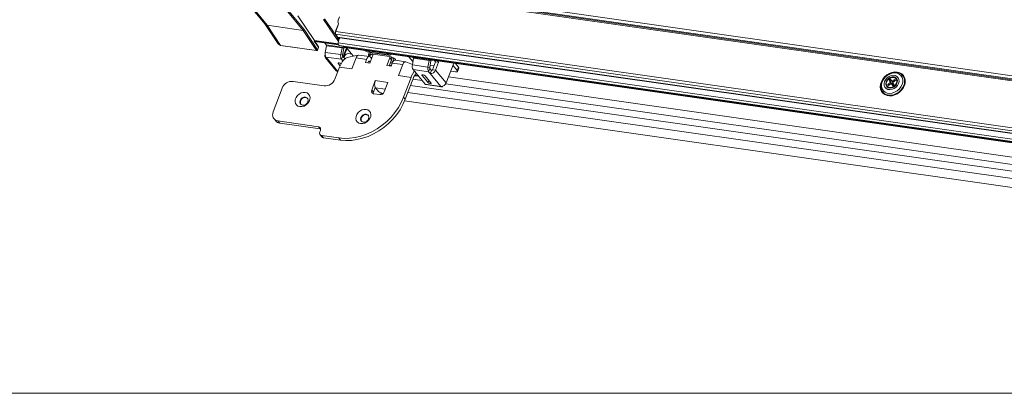
# Model space of a CAD drawing. Units: millimetres. Extents: x -23272466 to 44913, y -22484615 to 188.
# Drawn here: x -23270051 to -23270010, y -22483494 to -22483479 of the extents above; entities that cross this region are included whole.
import ezdxf

# ---------------------------------------------------------------- set-up
doc = ezdxf.new("R2010")
doc.units = ezdxf.units.MM
doc.layers.get('0').update_dxf_attribs({"lineweight": 20})
doc.layers.add('KEYLITE TEXT', color=250, linetype='Continuous', lineweight=18)

# ---------------------------------------------------------------- blocks, each defined once
blk = doc.blocks.new('izo CP FT+')
at = {"color": 152, "linetype": 'Continuous', "lineweight": 13}
for p, q in [((-23266675.14, -22487781.6), (-23266969.92, -22487739.58)), ((-23266969.1, -22487740.57), (-23266674.96, -22487782.49)), ((-23266968.89, -22487740.83), (-23266674.78, -22487782.75)), ((-23266968.58, -22487741.21), (-23266674.47, -22487783.13)), ((-23266997.66, -22487745.73), (-23266992.95, -22487751.43)), ((-23266992.32, -22487751.75), (-23266997, -22487746.08)), ((-23266987.13, -22487747.49), (-23266982.44, -22487753.16)), ((-23266982.14, -22487752.97), (-23266986.83, -22487747.3)), ((-23266979.29, -22487755.95), (-23266983.92, -22487749.13)), ((-23266976.84, -22487750.13), (-23266972.68, -22487756.26)), ((-23266973.46, -22487754.48), (-23266976.54, -22487749.95)), ((-23266972.73, -22487750.32), (-23266972.4, -22487749.45)), ((-23266993.01, -22487751.35), (-23266989.36, -22487756.89)), ((-23266993.01, -22487751.35), (-23266992.79, -22487751.56)), ((-23266992.32, -22487751.75), (-23266982.44, -22487753.16)), ((-23266988.66, -22487757.3), (-23266992.32, -22487751.75)), ((-23266982.44, -22487753.16), (-23266978.78, -22487758.71)), ((-23266978.47, -22487758.53), (-23266982.14, -22487752.97)), ((-23266972.69, -22487751.33), (-23266973.47, -22487753.4)), ((-23266973.46, -22487753.49), (-23266672.44, -22487796.39)), ((-23266973.45, -22487753.46), (-23266972.67, -22487751.39)), ((-23266979.29, -22487755.95), (-23266979.37, -22487756.17)), ((-23266979.37, -22487756.17), (-23266978.7, -22487757.17)), ((-23266978.7, -22487756.99), (-23266979.33, -22487756.07)), ((-23266979.29, -22487755.95), (-23266972.75, -22487756.88)), ((-23266979.28, -22487756.14), (-23266972.72, -22487757.08)), ((-23266979.22, -22487756.23), (-23266972.7, -22487757.16)), ((-23266973.49, -22487754.26), (-23266671.86, -22487797.26)), ((-23266972.53, -22487755.69), (-23266973.45, -22487754.34)), ((-23266972.56, -22487755.8), (-23266973.44, -22487754.51)), ((-23266973, -22487755.01), (-23266671.35, -22487798.01)), ((-23266972.94, -22487755.1), (-23266671.29, -22487798.09)), ((-23266978.78, -22487758.71), (-23266988.66, -22487757.3)), ((-23266988.6, -22487757.34), (-23266978.72, -22487758.75)), ((-23266978.23, -22487757.69), (-23266978.7, -22487756.99)), ((-23266978.7, -22487757.17), (-23266978.22, -22487757.87)), ((-23266978.22, -22487757.87), (-23266978.47, -22487758.53)), ((-23266978.45, -22487758.59), (-23266978.2, -22487757.92)), ((-23266976.49, -22487756.62), (-23266976.04, -22487757.16)), ((-23266976.33, -22487759.26), (-23266976, -22487757.42)), ((-23266976.04, -22487757.16), (-23266971.74, -22487757.78)), ((-23266976, -22487757.42), (-23266971.71, -22487758.03)), ((-23266972.74, -22487756.64), (-23266671.28, -22487799.61)), ((-23266972.49, -22487757.38), (-23266671.03, -22487800.35)), ((-23266971.71, -22487758.03), (-23266972.04, -22487759.87)), ((-23266971.74, -22487757.78), (-23266971.22, -22487757.85)), ((-23266971.71, -22487758.03), (-23266971.23, -22487758.18)), ((-23266971.23, -22487758.18), (-23266971.56, -22487760.02)), ((-23266971.35, -22487757.72), (-23266971.48, -22487757.52)), ((-23266970.52, -22487757.98), (-23266971.43, -22487760.38)), ((-23266971.35, -22487757.72), (-23266669.89, -22487800.68)), ((-23266971.26, -22487760.59), (-23266970.32, -22487758.12)), ((-23266971.1, -22487757.89), (-23266669.65, -22487800.86)), ((-23266970.66, -22487758.82), (-23266970.78, -22487758.67)), ((-23266970.59, -22487758.83), (-23266970.66, -22487758.82)), ((-23266970.43, -22487757.99), (-23266968.6, -22487760.2)), ((-23266964.42, -22487758.85), (-23266964.15, -22487759.17)), ((-23266976.39, -22487759.8), (-23266976.37, -22487759.76)), ((-23266976.37, -22487759.8), (-23266976.39, -22487759.8)), ((-23266972.04, -22487759.87), (-23266976.33, -22487759.26)), ((-23266976.28, -22487760.74), (-23266973.35, -22487764.29)), ((-23266976.15, -22487760.53), (-23266971.85, -22487761.14)), ((-23266976.15, -22487760.53), (-23266975.73, -22487761.04)), ((-23266975.73, -22487761.04), (-23266972.87, -22487764.49)), ((-23266971.56, -22487760.02), (-23266972.04, -22487759.87)), ((-23266971.52, -22487760.27), (-23266971.85, -22487761.14)), ((-23266971.5, -22487761.58), (-23266971.85, -22487761.14)), ((-23266970.92, -22487761.01), (-23266971.52, -22487760.27)), ((-23266971.19, -22487760.67), (-23266971.07, -22487760.34)), ((-23266969, -22487759.72), (-23266969.88, -22487759.59)), ((-23266967.83, -22487760.76), (-23266968.99, -22487763.81)), ((-23266968.6, -22487760.2), (-23266968.53, -22487760.28)), ((-23266967.83, -22487760.76), (-23266964.93, -22487761.17)), ((-23266964.13, -22487760.39), (-23266967.04, -22487759.98)), ((-23266965.26, -22487762.04), (-23266964.93, -22487761.17)), ((-23266964.59, -22487762.14), (-23266964.44, -22487761.76)), ((-23266964.26, -22487761.66), (-23266964.36, -22487761.64)), ((-23266964.35, -22487760.08), (-23266963.67, -22487759.66)), ((-23266964.25, -22487760.2), (-23266964.35, -22487760.08)), ((-23266963.99, -22487761.98), (-23266964.26, -22487761.66)), ((-23266964.25, -22487760.2), (-23266963.44, -22487759.69)), ((-23266964.15, -22487759.17), (-23266959, -22487759.91)), ((-23266964.14, -22487759.18), (-23266958.99, -22487759.91)), ((-23266963.25, -22487760.03), (-23266964.08, -22487762.21)), ((-23266964.05, -22487759.29), (-23266964.06, -22487759.19)), ((-23266958.9, -22487760.02), (-23266964.05, -22487759.29)), ((-23266963.58, -22487760.89), (-23266963.85, -22487760.57)), ((-23266963.76, -22487759.64), (-23266958.61, -22487760.38)), ((-23266958.53, -22487760.7), (-23266959.36, -22487762.88)), ((-23266959.27, -22487759.58), (-23266959, -22487759.91)), ((-23266958.95, -22487759.85), (-23266958.96, -22487759.62)), ((-23266958.92, -22487759.63), (-23266958.9, -22487760.02)), ((-23266958.04, -22487761.29), (-23266958.68, -22487762.98)), ((-23266958.53, -22487760.7), (-23266958.04, -22487761.29)), ((-23266958.13, -22487760.53), (-23266958.17, -22487760.48)), ((-23266957.56, -22487761.67), (-23266958.15, -22487761.59)), ((-23266958.08, -22487760.59), (-23266957.74, -22487760.64)), ((-23266957.58, -22487760.72), (-23266957.54, -22487761.64)), ((-23266957.05, -22487761.12), (-23266956.95, -22487761.24)), ((-23266954.14, -22487761.82), (-23266957.05, -22487761.4)), ((-23266952.26, -22487762.56), (-23266954.06, -22487761.84)), ((-23266952.13, -22487761.8), (-23266953.25, -22487760.44)), ((-23266951.95, -22487760.85), (-23266952.29, -22487762.69)), ((-23266951.95, -22487760.75), (-23266952.06, -22487760.61)), ((-23266951.95, -22487760.85), (-23266947.66, -22487761.46)), ((-23266947.99, -22487763.3), (-23266947.66, -22487761.46)), ((-23266947.66, -22487761.46), (-23266947.18, -22487761.6)), ((-23266947.51, -22487763.44), (-23266947.18, -22487761.6)), ((-23266947.15, -22487761.36), (-23266946.22, -22487761.49)), ((-23266946.76, -22487764.02), (-23266945.93, -22487761.84)), ((-23266945.93, -22487761.84), (-23266946.26, -22487761.43)), ((-23266945.07, -22487761.96), (-23266945.93, -22487761.84)), ((-23266945.4, -22487761.56), (-23266945.07, -22487761.96)), ((-23266973.67, -22487766.6), (-23266972.43, -22487763.32)), ((-23266972.78, -22487762.31), (-23266972.26, -22487762.94)), ((-23266972.5, -22487762.14), (-23266972.55, -22487762.14)), ((-23266972.43, -22487763.32), (-23266972.34, -22487763.1)), ((-23266968.99, -22487763.81), (-23266972.43, -22487763.32)), ((-23266964.08, -22487762.21), (-23266965.26, -22487762.04)), ((-23266958.18, -22487763.05), (-23266959.36, -22487762.88)), ((-23266958.6, -22487762.77), (-23266958.1, -22487762.84)), ((-23266958.34, -22487762.08), (-23266957.84, -22487762.15)), ((-23266957.85, -22487762.18), (-23266958.18, -22487763.05)), ((-23266957.85, -22487762.18), (-23266954.95, -22487762.59)), ((-23266956.11, -22487765.65), (-23266954.95, -22487762.59)), ((-23266952.29, -22487762.69), (-23266947.99, -22487763.3)), ((-23266952.1, -22487763.96), (-23266947.81, -22487764.57)), ((-23266948.75, -22487768.01), (-23266952.1, -22487763.96)), ((-23266947.51, -22487763.44), (-23266947.99, -22487763.3)), ((-23266947.47, -22487763.7), (-23266947.81, -22487764.57)), ((-23266947.47, -22487763.7), (-23266947.06, -22487764.21)), ((-23266946.35, -22487762.95), (-23266947.39, -22487762.8)), ((-23266947.06, -22487764.21), (-23266947.39, -22487765.08)), ((-23266946.76, -22487764.02), (-23266945.9, -22487764.14)), ((-23266945.9, -22487764.14), (-23266945.07, -22487761.96)), ((-23266942.97, -22487767.68), (-23266945.9, -22487764.14)), ((-23266940.89, -22487762.2), (-23266942.97, -22487767.68)), ((-23266940.39, -22487764.59), (-23266941.72, -22487764.4)), ((-23266939.92, -22487764.24), (-23266941.11, -22487762.79)), ((-23266939.59, -22487763.36), (-23266940.5, -22487762.25)), ((-23266939.92, -22487764.24), (-23266939.59, -22487763.36)), ((-23266939.84, -22487764.47), (-23266939.51, -22487763.6)), ((-23266985.23, -22487767.25), (-23266976.64, -22487768.47)), ((-23266963.51, -22487769.65), (-23266962.52, -22487767.03)), ((-23266962.52, -22487767.03), (-23266959.08, -22487767.52)), ((-23266952.67, -22487766.14), (-23266956.11, -22487765.65)), ((-23266952.67, -22487766.14), (-23266954.74, -22487771.59)), ((-23266952.18, -22487766.73), (-23266954.26, -22487772.18)), ((-23266952.59, -22487765.92), (-23266952.67, -22487766.14)), ((-23266952.18, -22487766.73), (-23266952.1, -22487766.51)), ((-23266949.59, -22487766.99), (-23266952.15, -22487766.63)), ((-23266951.68, -22487765.67), (-23266950.55, -22487765.83)), ((-23266951.6, -22487765.55), (-23266950.68, -22487765.68)), ((-23266949.64, -22487765.61), (-23266948.07, -22487767.5)), ((-23266949.36, -22487765.44), (-23266949.4, -22487765.44)), ((-23266947.17, -22487767.63), (-23266948.73, -22487765.74)), ((-23266947.81, -22487764.57), (-23266947.39, -22487765.08)), ((-23266944.46, -22487768.62), (-23266947.39, -22487765.08)), ((-23266942.34, -22487766.02), (-23266686, -22487802.56)), ((-23266820.76, -22487766.87), (-23266820.4, -22487766.61)), ((-23266820.4, -22487767.44), (-23266820.76, -22487766.87)), ((-23266820.57, -22487767.12), (-23266820.76, -22487766.87)), ((-23266820.47, -22487767.26), (-23266820.51, -22487767.2)), ((-23266820.13, -22487767.03), (-23266820.47, -22487767.26)), ((-23266820.09, -22487767.81), (-23266820.47, -22487767.26)), ((-23266820.4, -22487766.61), (-23266820.03, -22487767.18)), ((-23266820.03, -22487767.18), (-23266819.88, -22487767.19)), ((-23266820.03, -22487767.18), (-23266819.72, -22487767.55)), ((-23266819.88, -22487767.19), (-23266819.19, -22487766.7)), ((-23266819.65, -22487767.47), (-23266819.88, -22487767.19)), ((-23266818.99, -22487767), (-23266819.69, -22487767.49)), ((-23266819.22, -22487767.07), (-23266819.35, -22487767.25)), ((-23266819.23, -22487767), (-23266819.14, -22487767.1)), ((-23266819.22, -22487767.07), (-23266819.22, -22487767.02)), ((-23266819.18, -22487767.14), (-23266819.22, -22487767.07)), ((-23266819.21, -22487766.94), (-23266819.19, -22487766.7)), ((-23266819.19, -22487766.7), (-23266818.99, -22487767)), ((-23266990.7, -22487775.67), (-23266988.21, -22487769.12)), ((-23266963.03, -22487770.24), (-23266963.51, -22487769.65)), ((-23266963.03, -22487770.24), (-23266962.52, -22487768.92)), ((-23266962.5, -22487768.96), (-23266962.53, -22487768.95)), ((-23266961.65, -22487770), (-23266962.43, -22487769.05)), ((-23266959.81, -22487769.43), (-23266962.43, -22487769.05)), ((-23266959.08, -22487767.52), (-23266960.08, -22487770.14)), ((-23266683.38, -22487806.78), (-23266952.81, -22487768.38)), ((-23266944.46, -22487768.62), (-23266948.75, -22487768.01)), ((-23266948.55, -22487768.13), (-23266944.26, -22487768.74)), ((-23266947.45, -22487767.8), (-23266947.41, -22487767.8)), ((-23266684.12, -22487804.83), (-23266943.09, -22487767.92)), ((-23266821.15, -22487768.08), (-23266820.45, -22487767.59)), ((-23266820.95, -22487768.38), (-23266821.15, -22487768.08)), ((-23266820.89, -22487768.12), (-23266821.15, -22487768.08)), ((-23266820.26, -22487767.89), (-23266820.95, -22487768.38)), ((-23266820.75, -22487768.14), (-23266820.81, -22487768.13)), ((-23266820.53, -22487768.08), (-23266820.75, -22487768.14)), ((-23266820.75, -22487768.14), (-23266820.71, -22487768.21)), ((-23266820.4, -22487767.44), (-23266820.45, -22487767.59)), ((-23266820.45, -22487767.59), (-23266820.2, -22487767.9)), ((-23266820.4, -22487767.44), (-23266820.09, -22487767.81)), ((-23266820.11, -22487767.9), (-23266820.26, -22487767.89)), ((-23266819.74, -22487768.47), (-23266820.11, -22487767.9)), ((-23266819.79, -22487768.28), (-23266820.11, -22487767.9)), ((-23266820.1, -22487767.91), (-23266820.09, -22487767.81)), ((-23266820.1, -22487767.91), (-23266820.1, -22487767.91)), ((-23266820.01, -22487767.93), (-23266820.1, -22487767.91)), ((-23266819.7, -22487767.71), (-23266820.01, -22487767.93)), ((-23266819.77, -22487767.86), (-23266820.01, -22487767.93)), ((-23266820.01, -22487767.93), (-23266819.82, -22487768.23)), ((-23266819.86, -22487768.14), (-23266820.01, -22487767.93)), ((-23266819.68, -22487768.01), (-23266820.01, -22487767.93)), ((-23266819.68, -22487768.01), (-23266819.86, -22487768.14)), ((-23266819.82, -22487768.23), (-23266819.86, -22487768.14)), ((-23266819.82, -22487768.23), (-23266819.83, -22487768.24)), ((-23266819.82, -22487768.23), (-23266819.51, -22487768.01)), ((-23266819.68, -22487768.01), (-23266819.82, -22487768.23)), ((-23266819.71, -22487768.45), (-23266819.79, -22487768.28)), ((-23266819.68, -22487767.73), (-23266819.77, -22487767.86)), ((-23266819.77, -22487767.86), (-23266819.68, -22487768.01)), ((-23266819.74, -22487767.65), (-23266819.69, -22487767.49)), ((-23266819.74, -22487767.65), (-23266819.38, -22487768.22)), ((-23266819.38, -22487768.22), (-23266819.74, -22487768.47)), ((-23266819.72, -22487767.55), (-23266819.71, -22487767.56)), ((-23266819.65, -22487767.78), (-23266819.68, -22487768.01)), ((-23266819.68, -22487768.01), (-23266819.56, -22487767.93)), ((-23266819.68, -22487768.01), (-23266819.52, -22487767.99)), ((-23266819.68, -22487768.01), (-23266819.63, -22487768.1)), ((-23266961.27, -22487770.89), (-23266962.99, -22487770.65)), ((-23266960.98, -22487770.43), (-23266960.68, -22487770.79)), ((-23266960.39, -22487770.59), (-23266960.4, -22487770.59)), ((-23266954.26, -22487772.18), (-23266954.74, -22487771.59)), ((-23266684.96, -22487811.06), (-23266954.44, -22487772.65)), ((-23266684.1, -22487808.68), (-23266953.53, -22487770.28)), ((-23266990.48, -22487777.57), (-23266989.99, -22487778.16)), ((-23266978.21, -22487779.75), (-23266989.38, -22487778.16)), ((-23266988.89, -22487778.75), (-23266989.38, -22487778.16)), ((-23266977.72, -22487780.34), (-23266988.89, -22487778.75)), ((-23266977.72, -22487780.34), (-23266978.21, -22487779.75)), ((-23266977.85, -22487781.18), (-23266977.69, -22487780.75)), ((-23266977.63, -22487780.36), (-23266977.72, -22487780.34)), ((-23266977.76, -22487781.94), (-23266977.27, -22487782.53)), ((-23266972.6, -22487782.85), (-23266977.32, -22487782.18)), ((-23266976.84, -22487782.77), (-23266977.32, -22487782.18)), ((-23266972.11, -22487783.44), (-23266976.84, -22487782.77)), ((-23266972.11, -22487783.44), (-23266972.6, -22487782.85))]:
    blk.add_line(p, q, dxfattribs=at)
at = {"color": 152, "linetype": 'Continuous', "lineweight": 13, "flags": 128}
for points in [[(-23266992.79, -22487751.56), (-23266992.57, -22487751.68), (-23266992.32, -22487751.75)], [(-23266973.44, -22487754.51), (-23266973.46, -22487754.49), (-23266973.46, -22487754.48)], [(-23266972.49, -22487757.38), (-23266972.52, -22487757.37), (-23266972.63, -22487757.29), (-23266972.71, -22487757.12), (-23266972.75, -22487756.9), (-23266972.74, -22487756.64)], [(-23266971.1, -22487757.89), (-23266971.19, -22487757.87), (-23266971.35, -22487757.72)], [(-23266971.1, -22487757.89), (-23266971.17, -22487757.88), (-23266971.35, -22487757.72)], [(-23266971.23, -22487758.18), (-23266971.2, -22487757.99), (-23266971.19, -22487757.86)], [(-23266972.34, -22487763.1), (-23266971.7, -22487761.82), (-23266971.23, -22487761.25), (-23266970.69, -22487760.83), (-23266970.26, -22487760.68)], [(-23266967.17, -22487759.98), (-23266968.68, -22487760.32), (-23266970.25, -22487760.66)], [(-23266964.93, -22487761.17), (-23266964.82, -22487760.93), (-23266964.7, -22487760.72), (-23266964.56, -22487760.56), (-23266964.41, -22487760.45), (-23266964.26, -22487760.39), (-23266964.11, -22487760.4), (-23266963.97, -22487760.45), (-23266963.85, -22487760.57)], [(-23266964.35, -22487760.08), (-23266964.42, -22487759.97), (-23266964.45, -22487759.87), (-23266964.44, -22487759.78), (-23266964.38, -22487759.71), (-23266964.27, -22487759.66), (-23266964.13, -22487759.63), (-23266963.96, -22487759.62), (-23266963.76, -22487759.64)], [(-23266964.44, -22487761.76), (-23266964.42, -22487761.72), (-23266964.4, -22487761.68), (-23266964.38, -22487761.66), (-23266964.36, -22487761.64), (-23266964.33, -22487761.63), (-23266964.31, -22487761.63), (-23266964.28, -22487761.64), (-23266964.26, -22487761.66)], [(-23266964.14, -22487759.18), (-23266964.14, -22487759.18), (-23266964.15, -22487759.17)], [(-23266963.25, -22487760.03), (-23266963.17, -22487759.86), (-23266963.09, -22487759.74)], [(-23266959, -22487759.91), (-23266958.99, -22487759.91), (-23266958.98, -22487759.91), (-23266958.97, -22487759.91), (-23266958.97, -22487759.9), (-23266958.96, -22487759.89), (-23266958.96, -22487759.88), (-23266958.95, -22487759.86), (-23266958.95, -22487759.85)], [(-23266958.23, -22487759.73), (-23266958.21, -22487759.8), (-23266958.22, -22487759.89), (-23266958.28, -22487759.96), (-23266958.39, -22487760.01), (-23266958.53, -22487760.04), (-23266958.7, -22487760.04), (-23266958.9, -22487760.02)], [(-23266958.47, -22487760.4), (-23266958.48, -22487760.53), (-23266958.53, -22487760.7)], [(-23266957.05, -22487761.4), (-23266957.17, -22487761.4), (-23266957.32, -22487761.46), (-23266957.47, -22487761.57), (-23266957.61, -22487761.73), (-23266957.74, -22487761.94), (-23266957.85, -22487762.18)], [(-23266956.95, -22487761.24), (-23266956.87, -22487761.35), (-23266956.85, -22487761.43)], [(-23266954.95, -22487762.59), (-23266954.71, -22487762.14), (-23266954.42, -22487761.87), (-23266954.13, -22487761.82), (-23266954.07, -22487761.86)], [(-23266947.18, -22487761.6), (-23266947.15, -22487761.41), (-23266947.14, -22487761.31)], [(-23266972.55, -22487762.14), (-23266972.63, -22487762.13), (-23266972.7, -22487762.13), (-23266972.75, -22487762.14), (-23266972.79, -22487762.16), (-23266972.82, -22487762.19), (-23266972.82, -22487762.23), (-23266972.81, -22487762.27), (-23266972.78, -22487762.31)], [(-23266951.74, -22487764.39), (-23266951.94, -22487764.64), (-23266952.59, -22487765.92)], [(-23266940.39, -22487764.59), (-23266940.23, -22487764.6), (-23266940.09, -22487764.6), (-23266939.97, -22487764.58), (-23266939.89, -22487764.54), (-23266939.85, -22487764.48), (-23266939.83, -22487764.41), (-23266939.86, -22487764.33), (-23266939.92, -22487764.24)], [(-23266949.4, -22487765.44), (-23266949.48, -22487765.43), (-23266949.55, -22487765.43), (-23266949.61, -22487765.44), (-23266949.65, -22487765.46), (-23266949.67, -22487765.49), (-23266949.68, -22487765.53), (-23266949.67, -22487765.57), (-23266949.64, -22487765.61)], [(-23266818.49, -22487764.67), (-23266819.22, -22487764.65), (-23266819.96, -22487764.78), (-23266820.7, -22487765.06), (-23266821.39, -22487765.47), (-23266822, -22487766), (-23266822.51, -22487766.62), (-23266822.89, -22487767.31), (-23266823.12, -22487768.02), (-23266823.19, -22487768.73), (-23266823.1, -22487769.4), (-23266822.86, -22487770), (-23266822.46, -22487770.51), (-23266821.94, -22487770.9), (-23266821.32, -22487771.15), (-23266820.63, -22487771.25), (-23266819.89, -22487771.19), (-23266819.14, -22487770.98), (-23266818.43, -22487770.64), (-23266817.77, -22487770.16), (-23266817.21, -22487769.58), (-23266816.76, -22487768.93), (-23266816.45, -22487768.22), (-23266816.3, -22487767.51), (-23266816.31, -22487766.81), (-23266816.48, -22487766.17), (-23266816.8, -22487765.61), (-23266817.26, -22487765.16), (-23266817.83, -22487764.84), (-23266818.49, -22487764.67)], [(-23266822.72, -22487769.89), (-23266822.9, -22487769.51), (-23266823.05, -22487768.87), (-23266823.02, -22487768.18), (-23266822.84, -22487767.47), (-23266822.49, -22487766.79), (-23266822.02, -22487766.16), (-23266821.43, -22487765.62), (-23266820.75, -22487765.2), (-23266820.03, -22487764.91), (-23266819.29, -22487764.77), (-23266818.58, -22487764.79), (-23266817.93, -22487764.96), (-23266817.37, -22487765.29), (-23266817.32, -22487765.32)], [(-23266817.17, -22487768.12), (-23266817.51, -22487768.77), (-23266817.98, -22487769.37), (-23266818.57, -22487769.87), (-23266819.23, -22487770.24), (-23266819.93, -22487770.47), (-23266820.64, -22487770.54), (-23266821.3, -22487770.45), (-23266821.88, -22487770.2), (-23266822.34, -22487769.8), (-23266822.67, -22487769.28), (-23266822.83, -22487768.68), (-23266822.83, -22487768.02), (-23266822.66, -22487767.34), (-23266822.32, -22487766.68), (-23266821.85, -22487766.09), (-23266821.27, -22487765.59), (-23266820.6, -22487765.21), (-23266819.9, -22487764.98), (-23266819.2, -22487764.91), (-23266818.53, -22487765.01), (-23266817.95, -22487765.26), (-23266817.49, -22487765.66), (-23266817.16, -22487766.17), (-23266817, -22487766.78), (-23266817, -22487767.44), (-23266817.17, -22487768.12)], [(-23266818.15, -22487767.82), (-23266818.44, -22487768.35), (-23266818.85, -22487768.83), (-23266819.37, -22487769.2), (-23266819.95, -22487769.43), (-23266820.53, -22487769.51), (-23266821.08, -22487769.44), (-23266821.54, -22487769.2), (-23266821.89, -22487768.84), (-23266822.09, -22487768.37), (-23266822.12, -22487767.83), (-23266821.99, -22487767.27), (-23266821.7, -22487766.73), (-23266821.29, -22487766.26), (-23266820.77, -22487765.89), (-23266820.19, -22487765.65), (-23266819.61, -22487765.57), (-23266819.06, -22487765.65), (-23266818.6, -22487765.88), (-23266818.25, -22487766.24), (-23266818.05, -22487766.72), (-23266818.02, -22487767.25), (-23266818.15, -22487767.82)], [(-23266818.64, -22487766.54), (-23266818.96, -22487766.21), (-23266819.4, -22487766.03), (-23266819.91, -22487766.01), (-23266820.44, -22487766.16), (-23266820.93, -22487766.46), (-23266821.32, -22487766.87), (-23266821.58, -22487767.36), (-23266821.68, -22487767.87), (-23266821.6, -22487768.34), (-23266821.36, -22487768.72), (-23266820.97, -22487768.98), (-23266820.49, -22487769.08), (-23266819.96, -22487769.02), (-23266819.45, -22487768.79), (-23266819, -22487768.43), (-23266818.67, -22487767.97), (-23266818.49, -22487767.47), (-23266818.48, -22487766.97), (-23266818.64, -22487766.54)], [(-23266818.7, -22487767.74), (-23266818.96, -22487768.2), (-23266819.36, -22487768.59), (-23266819.84, -22487768.85), (-23266820.35, -22487768.95), (-23266820.83, -22487768.88), (-23266821.22, -22487768.65), (-23266821.46, -22487768.29), (-23266821.54, -22487767.84), (-23266821.44, -22487767.35), (-23266821.18, -22487766.88), (-23266820.78, -22487766.49), (-23266820.3, -22487766.24), (-23266819.79, -22487766.13), (-23266819.31, -22487766.2), (-23266818.92, -22487766.43), (-23266818.68, -22487766.79), (-23266818.6, -22487767.25), (-23266818.7, -22487767.74)], [(-23266820.53, -22487767.18), (-23266820.31, -22487767), (-23266820.19, -22487766.94)], [(-23266947.41, -22487767.8), (-23266947.33, -22487767.81), (-23266947.26, -22487767.81), (-23266947.2, -22487767.8), (-23266947.16, -22487767.78), (-23266947.14, -22487767.75), (-23266947.13, -22487767.71), (-23266947.14, -22487767.67), (-23266947.17, -22487767.63)], [(-23266944.46, -22487768.62), (-23266944.37, -22487768.7), (-23266944.28, -22487768.74), (-23266944.17, -22487768.74), (-23266944.07, -22487768.7), (-23266943.96, -22487768.62), (-23266943.91, -22487768.56)], [(-23266816.7, -22487768.35), (-23266817.04, -22487769.03), (-23266817.52, -22487769.66), (-23266818.11, -22487770.2), (-23266818.78, -22487770.62), (-23266819.5, -22487770.91), (-23266820.24, -22487771.05), (-23266820.95, -22487771.03), (-23266821.6, -22487770.85), (-23266822.17, -22487770.53), (-23266822.61, -22487770.07), (-23266822.72, -22487769.89)], [(-23266820.77, -22487768.25), (-23266820.77, -22487768.24), (-23266820.82, -22487768.12)], [(-23266981.85, -22487770.26), (-23266982.43, -22487770.26), (-23266983.01, -22487770.42), (-23266983.57, -22487770.73), (-23266984.04, -22487771.16), (-23266984.4, -22487771.67), (-23266984.62, -22487772.23), (-23266984.66, -22487772.79), (-23266984.55, -22487773.3), (-23266984.27, -22487773.73), (-23266983.86, -22487774.03), (-23266983.34, -22487774.19), (-23266982.77, -22487774.19), (-23266982.18, -22487774.03), (-23266981.62, -22487773.72), (-23266981.15, -22487773.29), (-23266980.79, -22487772.78), (-23266980.58, -22487772.22), (-23266980.53, -22487771.66), (-23266980.65, -22487771.15), (-23266980.92, -22487770.72), (-23266981.34, -22487770.42), (-23266981.85, -22487770.26)], [(-23266981.79, -22487771.61), (-23266981.41, -22487771.75), (-23266981.15, -22487772.03), (-23266981.06, -22487772.42), (-23266981.13, -22487772.85), (-23266981.37, -22487773.26), (-23266981.74, -22487773.58), (-23266982.18, -22487773.76), (-23266982.62, -22487773.79), (-23266983, -22487773.65), (-23266983.26, -22487773.36), (-23266983.36, -22487772.97), (-23266983.28, -22487772.54), (-23266983.04, -22487772.14), (-23266982.67, -22487771.82), (-23266982.23, -22487771.63), (-23266981.79, -22487771.61)], [(-23266981.69, -22487771.72), (-23266981.31, -22487771.87), (-23266981.2, -22487771.96)], [(-23266954.74, -22487771.59), (-23266955.38, -22487773.05), (-23266956.17, -22487774.46), (-23266957.11, -22487775.82), (-23266958.18, -22487777.09), (-23266959.36, -22487778.28), (-23266960.66, -22487779.36), (-23266962.03, -22487780.32), (-23266963.48, -22487781.14), (-23266964.98, -22487781.82), (-23266966.52, -22487782.35), (-23266968.07, -22487782.72), (-23266969.61, -22487782.93), (-23266971.13, -22487782.98), (-23266972.6, -22487782.85)], [(-23266954.26, -22487772.18), (-23266954.89, -22487773.64), (-23266955.69, -22487775.05), (-23266956.62, -22487776.41), (-23266957.69, -22487777.68), (-23266958.88, -22487778.87), (-23266960.17, -22487779.95), (-23266961.55, -22487780.91), (-23266962.99, -22487781.73), (-23266964.5, -22487782.41), (-23266966.03, -22487782.94), (-23266967.58, -22487783.31), (-23266969.12, -22487783.52), (-23266970.64, -22487783.57), (-23266972.11, -22487783.44)], [(-23266965.07, -22487774.95), (-23266965.65, -22487774.95), (-23266966.24, -22487775.12), (-23266966.79, -22487775.42), (-23266967.27, -22487775.85), (-23266967.63, -22487776.36), (-23266967.84, -22487776.92), (-23266967.89, -22487777.48), (-23266967.77, -22487778), (-23266967.49, -22487778.42), (-23266967.08, -22487778.72), (-23266966.57, -22487778.88), (-23266965.99, -22487778.88), (-23266965.4, -22487778.72), (-23266964.85, -22487778.41), (-23266964.37, -22487777.98), (-23266964.01, -22487777.47), (-23266963.8, -22487776.91), (-23266963.75, -22487776.35), (-23266963.87, -22487775.84), (-23266964.15, -22487775.41), (-23266964.56, -22487775.11), (-23266965.07, -22487774.95)], [(-23266965.01, -22487776.3), (-23266964.63, -22487776.44), (-23266964.38, -22487776.73), (-23266964.28, -22487777.11), (-23266964.36, -22487777.54), (-23266964.6, -22487777.95), (-23266964.96, -22487778.27), (-23266965.4, -22487778.46), (-23266965.84, -22487778.48), (-23266966.22, -22487778.34), (-23266966.48, -22487778.05), (-23266966.58, -22487777.67), (-23266966.5, -22487777.24), (-23266966.26, -22487776.83), (-23266965.89, -22487776.51), (-23266965.46, -22487776.32), (-23266965.01, -22487776.3)], [(-23266964.92, -22487776.42), (-23266964.54, -22487776.56), (-23266964.42, -22487776.65)]]:
    blk.add_lwpolyline(points, dxfattribs=at)
at = {"color": 152, "linetype": 'Continuous', "lineweight": 13}
for centre, radius, start, end in [((-23266971.69, -22487750.78), 1.14, 156.1353, 208.8785), ((-23266972.19, -22487753.93), 1.38, 157.3848, 203.5139), ((-23266972.45, -22487753.9), 1.1, 156.263, 203.6032), ((-23266973.51, -22487753.44), 0.0613, 348.4836, 48.0752), ((-23266972.73, -22487751.38), 0.0611, 348.0697, 48.129), ((-23266973.6, -22487754.43), 0.177, 333.8758, 30.331), ((-23266967.29, -22487757.35), 5.49, 156.7804, 172.6369), ((-23266988.59, -22487756.4), 0.904, 211.8005, 266.0369), ((-23266988.59, -22487757.26), 0.0809, 208.919, 259.3277), ((-23266978.75, -22487758.41), 0.306, 264.7445, 335.254), ((-23266978.71, -22487758.67), 0.0809, 208.919, 259.3277), ((-23266978.69, -22487758.5), 0.25, 261.8878, 339.2048), ((-23266978.85, -22487757.09), 0.174, 333.2281, 32.0652), ((-23266978.51, -22487758.58), 0.0611, 348.0701, 48.1286), ((-23266978.44, -22487757.84), 0.25, 339.2048, 34.1851), ((-23266978.38, -22487757.79), 0.177, 333.6524, 31.6482), ((-23266978.26, -22487757.91), 0.0611, 348.0701, 48.1286), ((-23266976.33, -22487757.34), 0.335, 345.7331, 30.8894), ((-23266972.03, -22487757.95), 0.335, 345.7331, 30.8894), ((-23266963.63, -22487756.3), 3.02, 232.5492, 261.842), ((-23266975.61, -22487760.18), 0.87, 153.8789, 261.9431), ((-23266974.71, -22487759.67), 1.67, 165.7321, 210.894), ((-23266970.42, -22487760.28), 1.67, 165.7321, 210.894), ((-23266971.24, -22487760.1), 0.335, 165.7264, 210.896), ((-23266969.98, -22487760.76), 1.17, 85.2924, 159.1752), ((-23266966.93, -22487760.89), 0.911, 96.5548, 171.3605), ((-23266962.72, -22487758.72), 2.13, 223.8913, 248.1442), ((-23266962.69, -22487758.93), 0.976, 233.2361, 242.8504), ((-23266958.96, -22487763.13), 2.78, 46.4145, 82.6908), ((-23266958.73, -22487760.99), 0.751, 336.0122, 37.2442), ((-23266952.33, -22487760.76), 0.388, 347.866, 21.8598), ((-23266948.02, -22487761.38), 0.369, 346.9512, 22.7745), ((-23266972.71, -22487763.75), 0.835, 220.1094, 257.163), ((-23266972.24, -22487762.52), 0.582, 137.4731, 158.7221), ((-23266972.69, -22487763.38), 1.25, 54.3997, 81.4333), ((-23266950.66, -22487763.1), 1.67, 165.7321, 210.894), ((-23266946.37, -22487763.71), 1.67, 165.7321, 210.894), ((-23266947.19, -22487763.53), 0.335, 165.7264, 210.896), ((-23266947.27, -22487763.62), 1.46, 265.2933, 339.1731), ((-23266947.03, -22487763.91), 0.293, 265.2948, 339.1721), ((-23266939.75, -22487763.55), 0.244, 348.0554, 48.1326), ((-23266985.47, -22487770.16), 2.93, 85.2925, 159.1744), ((-23266976.4, -22487765.55), 2.93, 265.2934, 339.1735), ((-23266960.44, -22487767.95), 2.27, 156.1345, 208.88), ((-23266949.32, -22487767.28), 2.89, 130.1752, 164.5466), ((-23266949.09, -22487765.82), 0.582, 137.4731, 158.7221), ((-23266949.5, -22487766.55), 1.11, 46.4139, 82.6911), ((-23266947.51, -22487767.72), 0.602, 97.3161, 158.5233), ((-23266819.09, -22487767.26), 2.63, 335.6787, 47.6904), ((-23266962.89, -22487769.96), 0.696, 153.8783, 261.9448), ((-23266948.5, -22487767.82), 0.311, 216.2431, 260.6408), ((-23266947.31, -22487766.7), 1.11, 226.4143, 262.6907), ((-23266948.34, -22487767.46), 0.955, 339.4458, 6.1118), ((-23266948.31, -22487767.47), 0.964, 339.5249, 2.9005), ((-23266944.34, -22487767.16), 1.46, 265.2933, 339.1731), ((-23266981.9, -22487773.03), 1.32, 81.0486, 203.0881), ((-23266962.21, -22487770.57), 0.873, 158.3573, 184.1282), ((-23266960.12, -22487768.39), 2.22, 226.4141, 262.6912), ((-23266961.17, -22487769.73), 1.17, 265.2929, 339.1734), ((-23266989.13, -22487776.44), 1.74, 153.8787, 261.9434), ((-23266965.12, -22487777.72), 1.32, 81.0508, 203.0859), ((-23266988.69, -22487777.06), 1.7, 220.2487, 263.2968), ((-23266978.31, -22487780.44), 0.696, 333.8805, 81.9426), ((-23266977.23, -22487781.49), 0.696, 153.8786, 261.9434), ((-23266976.76, -22487782.09), 0.679, 220.2602, 263.2863)]:
    blk.add_arc(centre, radius, start, end, dxfattribs=at)
blk.add_ellipse((-23266982.35, -22487752.94), major_axis=(0.201, 0.149), ratio=0.773866, start_param=3.806924, end_param=5.37772, dxfattribs=at)

msp = doc.modelspace()

# ---------------------------------------------------------------- linework, layer by layer
at = {"layer": 'KEYLITE TEXT'}
msp.add_lwpolyline([(-23270061.905, -22483374.514), (-23269943.085, -22483374.514, -0.414214), (-23269933.651, -22483383.947), (-23269933.651, -22483485.02, -0.414214), (-23269943.085, -22483494.453), (-23270061.905, -22483494.453, -0.414214), (-23270071.338, -22483485.02), (-23270071.338, -22483383.947, -0.414214)], format="xyb", close=True, dxfattribs=at)

# ---------------------------------------------------------------- block references
at = {"layer": 'KEYLITE TEXT', "ltscale": 10, "xscale": 0.15, "yscale": 0.15, "zscale": 0.15}
msp.add_blockref('izo CP FT+', (-19779991.502, -19110316.462), dxfattribs=at)

doc.saveas('drawing.dxf')
